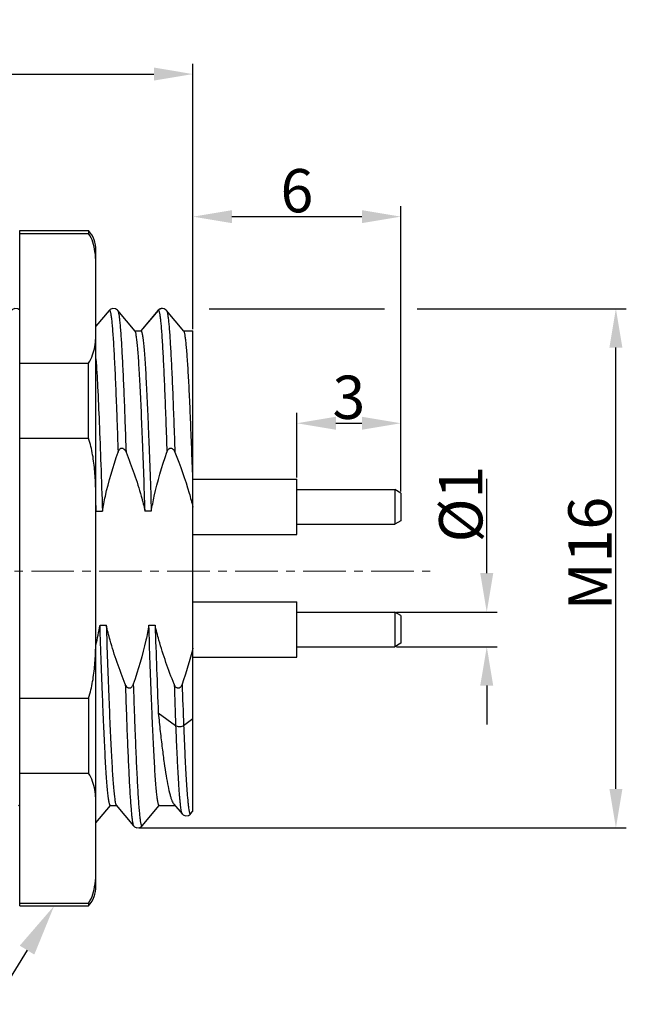
# Model space of a CAD drawing. Units: millimetres. Extents: x 2227 to 2375, y 637 to 742.
# Drawn here: x 2295 to 2313, y 678 to 707 of the extents above; entities that cross this region are included whole.
import ezdxf
from ezdxf import colors
from ezdxf.entities.mleader import LeaderData, LeaderLine
from ezdxf.math import Vec2, Vec3

# ---------------------------------------------------------------- set-up
doc = ezdxf.new("R2010")
doc.units = ezdxf.units.MM
doc.header["$LTSCALE"] = 65.395
doc.header["$PDMODE"] = 3
doc.header["$PDSIZE"] = 8
doc.linetypes.add('CENTER', pattern=[0.6, 0.375, -0.075, 0.075, -0.075])
doc.layers.get('0').update_dxf_attribs({"linetype": 'CONTINUOUS', "lineweight": 30})
doc.layers.get('Defpoints').update_dxf_attribs({"linetype": 'CONTINUOUS'})
doc.layers.add('center', color=1, linetype='CENTER', lineweight=0)
doc.layers.add('Dim', color=3, linetype='CONTINUOUS', lineweight=15)
doc.styles.add('Romans字体', font='romans.shx', dxfattribs={"width": 0.75})
doc.dimstyles.new('01', dxfattribs={"dimscale": 0.25, "dimtxt": 5, "dimasz": 4.5, "dimexe": 1.2, "dimexo": 0.2, "dimgap": 0.5, "dimtad": 1, "dimdsep": 46, "dimtxsty": 'Romans字体', "dimcen": 0, "dimclrd": 1, "dimclre": 6, "dimclrt": 4, "dimazin": 2, "dimtfac": 1, "dimtofl": 0, "dimtmove": 0, "dimatfit": 3, "dimfxl": 1, "dimtolj": 1, "dimtzin": 0, "dimarcsym": 0})

# ---------------------------------------------------------------- blocks, each defined once
blk = doc.blocks.new('*D11')
at = {"layer": 'Defpoints', "color": 0, "lineweight": 5, "transparency": 16777216}
for p in [(2299.066, 698.449), (2312.202, 698.449), (2298.38, 683.458)]:
    blk.add_point(p, dxfattribs=at)
at = {"layer": 'Dim', "color": 6, "lineweight": -2, "transparency": 16777216}
for p, q in [((2300.464, 698.449), (2305.526, 698.449)), ((2306.464, 698.449), (2312.502, 698.449)), ((2298.43, 683.458), (2312.502, 683.458))]:
    blk.add_line(p, q, dxfattribs=at)
at = {"layer": 'Dim', "color": 1, "lineweight": -2, "transparency": 16777216}
blk.add_line((2312.202, 684.583), (2312.202, 697.324), dxfattribs=at)
at = {"layer": 'Dim', "color": 1, "lineweight": 5, "transparency": 16777216}
for points in [[(2312.015, 697.324), (2312.39, 697.324), (2312.202, 698.449)], [(2312.015, 684.583), (2312.39, 684.583), (2312.202, 683.458)]]:
    blk.add_solid(points, dxfattribs=at)
at = {"layer": 'Dim', "color": 4, "transparency": 16777216, "insert": (2311.452, 691.377), "char_height": 1.25, "attachment_point": 5, "rotation": 90, "style": 'Romans字体'}
blk.add_mtext('\\A1;M16', dxfattribs=at)
blk = doc.blocks.new('*D13')
at = {"layer": 'Defpoints', "color": 0, "lineweight": 5, "transparency": 16777216}
for p in [(2299.995, 705.224), (2299.995, 697.806), (2280.495, 694.925)]:
    blk.add_point(p, dxfattribs=at)
at = {"layer": 'Dim', "color": 6, "lineweight": -2, "transparency": 16777216}
for p, q in [((2280.495, 694.975), (2280.495, 705.524)), ((2299.995, 697.856), (2299.995, 705.524))]:
    blk.add_line(p, q, dxfattribs=at)
at = {"layer": 'Dim', "color": 1, "lineweight": -2, "transparency": 16777216}
blk.add_line((2281.62, 705.224), (2298.87, 705.224), dxfattribs=at)
at = {"layer": 'Dim', "color": 1, "lineweight": 5, "transparency": 16777216}
for points in [[(2281.62, 705.412), (2281.62, 705.037), (2280.495, 705.224)], [(2298.87, 705.412), (2298.87, 705.037), (2299.995, 705.224)]]:
    blk.add_solid(points, dxfattribs=at)
at = {"layer": 'Dim', "color": 4, "transparency": 16777216, "insert": (2290.245, 705.974), "char_height": 1.25, "attachment_point": 5, "style": 'Romans字体'}
blk.add_mtext('\\A1;19.5', dxfattribs=at)
blk = doc.blocks.new('*D16')
at = {"layer": 'Defpoints', "color": 0, "lineweight": 5, "transparency": 16777216}
for p in [(2305.995, 695.141), (2302.995, 693.523), (2305.995, 693.123)]:
    blk.add_point(p, dxfattribs=at)
at = {"layer": 'Dim', "color": 6, "lineweight": -2, "transparency": 16777216}
for p, q in [((2302.995, 693.573), (2302.995, 695.441)), ((2305.995, 693.173), (2305.995, 695.441))]:
    blk.add_line(p, q, dxfattribs=at)
at = {"layer": 'Dim', "color": 1, "lineweight": -2, "transparency": 16777216}
blk.add_line((2304.12, 695.141), (2304.87, 695.141), dxfattribs=at)
at = {"layer": 'Dim', "color": 1, "lineweight": 5, "transparency": 16777216}
for points in [[(2304.12, 695.328), (2304.12, 694.953), (2302.995, 695.141)], [(2304.87, 695.328), (2304.87, 694.953), (2305.995, 695.141)]]:
    blk.add_solid(points, dxfattribs=at)
at = {"layer": 'Dim', "color": 4, "transparency": 16777216, "insert": (2304.495, 695.891), "char_height": 1.25, "attachment_point": 5, "style": 'Romans字体'}
blk.add_mtext('\\A1;3', dxfattribs=at)
blk = doc.blocks.new('*D18')
at = {"layer": 'Defpoints', "color": 0, "lineweight": 5, "transparency": 16777216}
for p in [(2305.822, 689.688), (2305.822, 688.688), (2308.475, 688.688)]:
    blk.add_point(p, dxfattribs=at)
at = {"layer": 'Dim', "color": 1, "lineweight": -2, "transparency": 16777216}
for p, q in [((2308.475, 690.813), (2308.475, 693.534)), ((2308.475, 687.563), (2308.475, 686.438))]:
    blk.add_line(p, q, dxfattribs=at)
at = {"layer": 'Dim', "color": 6, "lineweight": -2, "transparency": 16777216}
for p, q in [((2305.872, 689.688), (2308.775, 689.688)), ((2305.872, 688.688), (2308.775, 688.688))]:
    blk.add_line(p, q, dxfattribs=at)
at = {"layer": 'Dim', "color": 1, "lineweight": 5, "transparency": 16777216}
for points in [[(2308.287, 690.813), (2308.662, 690.813), (2308.475, 689.688)], [(2308.287, 687.563), (2308.662, 687.563), (2308.475, 688.688)]]:
    blk.add_solid(points, dxfattribs=at)
at = {"layer": 'Dim', "color": 4, "transparency": 16777216, "insert": (2307.725, 692.806), "char_height": 1.25, "attachment_point": 5, "rotation": 90, "style": 'Romans字体'}
blk.add_mtext('\\A1;%%C1', dxfattribs=at)
blk = doc.blocks.new('*D17')
at = {"layer": 'Defpoints', "color": 0, "lineweight": 5, "transparency": 16777216}
for p in [(2305.995, 701.107), (2299.995, 697.805), (2305.995, 693.123)]:
    blk.add_point(p, dxfattribs=at)
at = {"layer": 'Dim', "color": 6, "lineweight": -2, "transparency": 16777216}
for p, q in [((2299.995, 697.855), (2299.995, 701.407)), ((2305.995, 693.173), (2305.995, 701.407))]:
    blk.add_line(p, q, dxfattribs=at)
at = {"layer": 'Dim', "color": 1, "lineweight": -2, "transparency": 16777216}
blk.add_line((2301.12, 701.107), (2304.87, 701.107), dxfattribs=at)
at = {"layer": 'Dim', "color": 1, "lineweight": 5, "transparency": 16777216}
for points in [[(2301.12, 701.294), (2301.12, 700.919), (2299.995, 701.107)], [(2304.87, 701.294), (2304.87, 700.919), (2305.995, 701.107)]]:
    blk.add_solid(points, dxfattribs=at)
at = {"layer": 'Dim', "color": 4, "transparency": 16777216, "insert": (2302.995, 701.857), "char_height": 1.25, "attachment_point": 5, "style": 'Romans字体'}
blk.add_mtext('\\A1;6', dxfattribs=at)

msp = doc.modelspace()

# ---------------------------------------------------------------- linework, layer by layer
for p, q in [((2294.995, 681.2057), (2294.995, 700.7057)), ((2294.995, 700.7057), (2296.985, 700.7057)), ((2294.995, 700.6249), (2296.985, 700.6249)), ((2296.985, 700.7057), (2296.985, 700.6249)), ((2297.195, 681.7757), (2297.195, 700.1356)), ((2297.5774, 698.3973), (2297.195, 697.9419)), ((2298.3245, 697.8004), (2297.8233, 698.3973)), ((2298.9874, 698.3973), (2298.4924, 697.8078)), ((2298.9955, 698.4021), (2298.495, 697.8057)), ((2298.9874, 698.3973), (2298.9955, 698.4021)), ((2298.9955, 698.4021), (2298.9959, 698.4021)), ((2299.1131, 698.4556), (2299.1083, 698.4556)), ((2299.7345, 697.8004), (2299.2333, 698.3973)), ((2298.3201, 697.8057), (2298.495, 697.8057)), ((2299.7301, 697.8057), (2299.995, 697.8057)), ((2299.995, 683.9404), (2299.995, 697.8056)), ((2294.995, 696.8749), (2296.985, 696.8749)), ((2296.985, 694.7057), (2296.985, 696.8749)), ((2294.995, 694.7057), (2296.985, 694.7057)), ((2299.995, 693.5234), (2302.995, 693.5234)), ((2302.995, 691.9235), (2302.995, 693.5233)), ((2302.995, 693.2234), (2305.8218, 693.2234)), ((2305.995, 693.1234), (2305.8218, 693.2234)), ((2305.8218, 693.2234), (2305.8218, 692.2234)), ((2305.995, 693.1234), (2305.995, 692.3235)), ((2297.2039, 692.5988), (2297.1982, 692.7676)), ((2297.2039, 692.5988), (2297.3831, 692.5988)), ((2298.7931, 692.5988), (2298.6139, 692.5988)), ((2302.995, 692.2234), (2305.8218, 692.2234)), ((2305.995, 692.3234), (2305.8218, 692.2234)), ((2299.995, 691.9234), (2302.995, 691.9234)), ((2299.995, 689.9879), (2302.995, 689.9879)), ((2302.995, 688.388), (2302.995, 689.9878)), ((2302.995, 689.6879), (2305.8218, 689.6879)), ((2305.995, 689.5879), (2305.8218, 689.6879)), ((2305.8218, 689.6879), (2305.8218, 688.6879)), ((2305.995, 689.5878), (2305.995, 688.7879)), ((2297.3126, 689.3125), (2297.4919, 689.3125)), ((2298.7226, 689.3125), (2298.9019, 689.3125)), ((2302.995, 688.6879), (2305.8218, 688.6879)), ((2305.995, 688.7879), (2305.8218, 688.6879)), ((2299.995, 688.3879), (2302.995, 688.3879)), ((2294.995, 687.2057), (2296.985, 687.2057)), ((2296.985, 687.2057), (2296.985, 685.0364)), ((2299.4955, 686.4061), (2298.995, 686.7705)), ((2299.995, 686.6025), (2299.7253, 686.4061)), ((2294.995, 685.0364), (2296.985, 685.0364)), ((2294.9612, 684.1109), (2294.995, 684.0707)), ((2297.6107, 684.1057), (2297.7856, 684.1057)), ((2297.7812, 684.1109), (2298.2824, 683.514)), ((2299.0207, 684.1057), (2299.4717, 684.1057)), ((2299.4454, 684.1369), (2299.6799, 683.8586)), ((2297.195, 683.6054), (2297.6133, 684.1035)), ((2298.5283, 683.514), (2299.0233, 684.1035)), ((2299.9264, 683.8587), (2299.995, 683.9404)), ((2298.2824, 683.5141), (2298.2824, 683.514)), ((2297.1673, 681.8069), (2297.1688, 681.8171)), ((2294.995, 681.2864), (2296.985, 681.2864)), ((2296.985, 681.2864), (2296.985, 681.2057)), ((2294.995, 681.2057), (2296.985, 681.2057))]:
    msp.add_line(p, q)
for points in [[(2294.995, 698.4064), (2294.9945, 698.407), (2294.9382, 698.4443), (2294.8546, 698.4534), (2294.7838, 698.4224), (2294.7574, 698.3972)], [(2297.8233, 698.3973), (2297.8155, 698.406), (2297.7598, 698.4437), (2297.6765, 698.4537), (2297.6059, 698.424), (2297.5774, 698.3972)], [(2299.1083, 698.4556), (2299.0642, 698.4485), (2299.0048, 698.4151), (2298.9937, 698.4038)], [(2299.2333, 698.3973), (2299.222, 698.4094), (2299.1607, 698.4471), (2299.1131, 698.4556)], [(2299.6798, 683.8587), (2299.7117, 683.8295), (2299.7824, 683.8016), (2299.8661, 683.8136), (2299.9209, 683.8525), (2299.9264, 683.8587)], [(2298.2824, 683.5141), (2298.3088, 683.4889), (2298.3796, 683.4579), (2298.4632, 683.467), (2298.5195, 683.5043), (2298.5283, 683.514)]]:
    msp.add_lwpolyline(points)
for centre, radius, start, end in [((2296.3164, 700.1357), 0.8786, 0, 40.44972), ((2287.8663, 690.4223), 9.5879, 13.1207, 13.33352), ((2288.1383, 690.8724), 9.306, 346.74615, 350.3501), ((2643.5256, 700.667), 344.8107, 181.887075, 182.309748), ((2595.2667, 697.556), 295.9814, 181.926659, 182.15889), ((2595.4965, 697.556), 295.9814, 181.926659, 182.15889), ((2296.3164, 681.7757), 0.8786, 319.55028, 0)]:
    msp.add_arc(centre, radius, start, end)
for points, knots in [([(2297.1677, 700.1016), (2297.1546, 700.1911), (2297.1153, 700.3735), (2297.0373, 700.5451), (2296.985, 700.6249)], [0, 0, 0, 0, 0.4865295, 1, 1, 1, 1]), ([(2297.195, 699.6544), (2297.195, 699.6917), (2297.1935, 699.841), (2297.184, 699.9907), (2297.1677, 700.1016)], [0, 0, 0, 0, 0.2496132, 1, 1, 1, 1]), ([(2297.5774, 698.3973), (2297.5794, 698.3997), (2297.5854, 698.4044), (2297.5935, 698.3981), (2297.5978, 698.3911), (2297.6038, 698.3786), (2297.6105, 698.357), (2297.6183, 698.324), (2297.6261, 698.2816), (2297.634, 698.2301), (2297.6419, 698.1693), (2297.6498, 698.0993), (2297.6578, 698.0203), (2297.6657, 697.9323), (2297.6768, 697.7975), (2297.6904, 697.6074), (2297.7063, 697.3543), (2297.7221, 697.0686), (2297.738, 696.752), (2297.7539, 696.4059), (2297.7698, 696.0322), (2297.7857, 695.6327), (2297.8075, 695.0546), (2297.823, 694.6098), (2297.8332, 694.3063)], [0, 0, 0, 0, 0.0022627, 0.0045074, 0.0062305, 0.0084499, 0.0144765, 0.0226943, 0.0331331, 0.0457956, 0.0606747, 0.0777596, 0.0970339, 0.1184736, 0.1420529, 0.1955203, 0.2571705, 0.3266991, 0.4037547, 0.4879542, 0.5788635, 0.6760234, 0.7789582, 1, 1, 1, 1]), ([(2297.8233, 698.3973), (2297.8266, 698.3934), (2297.8322, 698.382), (2297.8394, 698.3605), (2297.8467, 698.3307), (2297.854, 698.2929), (2297.8614, 698.2468), (2297.872, 698.1694), (2297.8848, 698.0526), (2297.8995, 697.8887), (2297.9143, 697.694), (2297.9291, 697.4693), (2297.944, 697.2156), (2297.9588, 696.934), (2297.9795, 696.5065), (2298.0049, 695.9128), (2298.0344, 695.1368), (2298.0534, 694.5914), (2298.063, 694.3063)], [0, 0, 0, 0, 0.0036715, 0.009184, 0.0166241, 0.0260212, 0.0373801, 0.0506966, 0.0831658, 0.1233149, 0.1709766, 0.2259499, 0.2879913, 0.356832, 0.4321656, 0.6009501, 0.791358, 1, 1, 1, 1]), ([(2299.1083, 698.4556), (2299.087, 698.4553), (2299.0442, 698.445), (2299.0091, 698.4184), (2298.9955, 698.4021)], [0, 0, 0, 0, 0.500064, 1, 1, 1, 1]), ([(2298.9959, 698.4021), (2298.999, 698.4018), (2299.0036, 698.3978), (2299.0079, 698.3909), (2299.0136, 698.3788), (2299.0202, 698.3581), (2299.0277, 698.3266), (2299.0353, 698.2865), (2299.0463, 698.2158), (2299.0595, 698.1059), (2299.0746, 697.9486), (2299.0898, 697.7583), (2299.1051, 697.5357), (2299.1204, 697.2819), (2299.1358, 696.9981), (2299.1511, 696.6857), (2299.1665, 696.3461), (2299.1877, 695.8437), (2299.2138, 695.161), (2299.2333, 694.6001), (2299.2432, 694.3063)], [0, 0, 0, 0, 0.0022325, 0.0039253, 0.0060844, 0.0118896, 0.0197457, 0.0296814, 0.0417002, 0.0719594, 0.1104302, 0.156943, 0.2112943, 0.2732265, 0.3424563, 0.4186543, 0.5014673, 0.5904941, 0.7855044, 1, 1, 1, 1]), ([(2299.2333, 698.3973), (2299.2366, 698.3934), (2299.2422, 698.382), (2299.2494, 698.3604), (2299.2567, 698.3307), (2299.264, 698.2928), (2299.2714, 698.2468), (2299.282, 698.1694), (2299.2948, 698.0525), (2299.3095, 697.8887), (2299.3243, 697.694), (2299.3391, 697.4693), (2299.354, 697.2156), (2299.3688, 696.9339), (2299.3895, 696.5065), (2299.4149, 695.9128), (2299.4444, 695.1368), (2299.4634, 694.5914), (2299.473, 694.3063)], [0, 0, 0, 0, 0.0036724, 0.0091858, 0.0166269, 0.0260247, 0.0373844, 0.0507014, 0.0831716, 0.1233216, 0.1709839, 0.2259574, 0.2879988, 0.3568393, 0.4321725, 0.6009554, 0.791361, 1, 1, 1, 1]), ([(2296.985, 696.8749), (2297.0333, 696.9486), (2297.1071, 697.1059), (2297.1662, 697.3535), (2297.1915, 697.5999), (2297.195, 697.7637), (2297.195, 697.8454)], [0, 0, 0, 0, 0.2627602, 0.5117919, 0.7564136, 1, 1, 1, 1]), ([(2298.6139, 692.5988), (2298.6021, 692.9475), (2298.5789, 693.6216), (2298.5433, 694.5895), (2298.5128, 695.3412), (2298.488, 695.8894), (2298.4701, 696.2542), (2298.4521, 696.5847), (2298.4342, 696.8786), (2298.4164, 697.1341), (2298.3987, 697.3494), (2298.3832, 697.5032), (2298.3704, 697.605), (2298.3615, 697.6653), (2298.3527, 697.7148), (2298.3439, 697.7534), (2298.3353, 697.781), (2298.3285, 697.7957), (2298.3245, 697.8004)], [0, 0, 0, 0, 0.2007042, 0.3880383, 0.55717, 0.633518, 0.7037163, 0.7673151, 0.8239002, 0.8731142, 0.9146397, 0.9482255, 0.9619753, 0.9736744, 0.9833124, 0.990887, 0.996421, 1, 1, 1, 1]), ([(2298.495, 697.8057), (2298.4987, 697.8057), (2298.5044, 697.8005), (2298.5095, 697.7917), (2298.5164, 697.7761), (2298.5243, 697.749), (2298.538, 697.6865), (2298.5537, 697.5793), (2298.5717, 697.4166), (2298.5899, 697.2094), (2298.6082, 696.9592), (2298.6266, 696.6677), (2298.6451, 696.3367), (2298.6635, 695.9687), (2298.682, 695.5662), (2298.7006, 695.1319), (2298.7259, 694.4981), (2298.7572, 693.6506), (2298.781, 692.9577), (2298.7931, 692.5988)], [0, 0, 0, 0, 0.0021107, 0.0037807, 0.0059482, 0.0118614, 0.0199415, 0.042654, 0.0740422, 0.1139274, 0.1620517, 0.2180909, 0.2816691, 0.3523479, 0.4296482, 0.5130374, 0.6019429, 0.7938093, 1, 1, 1, 1]), ([(2299.995, 693.4381), (2299.9845, 693.7372), (2299.9638, 694.3116), (2299.9317, 695.1319), (2299.9041, 695.7634), (2299.8817, 696.2205), (2299.8656, 696.523), (2299.8494, 696.7962), (2299.8333, 697.0386), (2299.8173, 697.2491), (2299.8013, 697.4265), (2299.7873, 697.5531), (2299.7758, 697.6371), (2299.7678, 697.687), (2299.7598, 697.7281), (2299.7519, 697.7604), (2299.7442, 697.7838), (2299.738, 697.7963), (2299.7345, 697.8004)], [0, 0, 0, 0, 0.2051907, 0.3941496, 0.5629255, 0.6386174, 0.7079728, 0.7706325, 0.8262676, 0.8745949, 0.915364, 0.9483792, 0.9619291, 0.9734915, 0.9830613, 0.9906413, 0.9962583, 1, 1, 1, 1]), ([(2297.195, 696.9992), (2297.2136, 696.7316), (2297.2475, 696.1198), (2297.2928, 695.1021), (2297.3384, 693.903), (2297.368, 693.0481), (2297.3831, 692.5988)], [0, 0, 0, 0, 0.182676, 0.4173626, 0.6938204, 1, 1, 1, 1]), ([(2297.195, 692.7646), (2297.195, 692.928), (2297.1915, 693.2546), (2297.1665, 693.7441), (2297.1185, 694.1501), (2297.054, 694.4704), (2297.0104, 694.6281), (2296.985, 694.7057)], [0, 0, 0, 0, 0.2500243, 0.5000311, 0.7499951, 0.8750005, 1, 1, 1, 1]), ([(2297.8332, 694.3063), (2297.838, 694.3199), (2297.8492, 694.3466), (2297.8684, 694.3775), (2297.8879, 694.3989), (2297.9051, 694.4124), (2297.925, 694.4219), (2297.9469, 694.4247), (2297.9686, 694.4207), (2297.9946, 694.4073), (2298.0211, 694.382), (2298.0453, 694.3459), (2298.0576, 694.3197), (2298.063, 694.3063)], [0, 0, 0, 0, 0.124843, 0.2496604, 0.3121715, 0.374895, 0.4375318, 0.5002118, 0.5628721, 0.6255414, 0.7503098, 0.8751457, 1, 1, 1, 1]), ([(2299.2432, 694.3063), (2299.248, 694.3199), (2299.2592, 694.3466), (2299.2784, 694.3775), (2299.298, 694.3989), (2299.3151, 694.4124), (2299.335, 694.4218), (2299.3641, 694.426), (2299.3997, 694.4123), (2299.431, 694.382), (2299.4553, 694.3459), (2299.4676, 694.3197), (2299.473, 694.3063)], [0, 0, 0, 0, 0.1250585, 0.250079, 0.3126887, 0.3754194, 0.4380869, 0.5008388, 0.6250645, 0.7499257, 0.8749431, 1, 1, 1, 1]), ([(2297.3831, 692.5988), (2297.4078, 692.7441), (2297.5207, 693.3223), (2297.6871, 693.8895), (2297.8332, 694.3063)], [0, 0, 0, 0, 0.2500991, 1, 1, 1, 1]), ([(2298.063, 694.3063), (2298.2313, 693.8903), (2298.4304, 693.3241), (2298.5799, 692.7446), (2298.6139, 692.5988)], [0, 0, 0, 0, 0.7499179, 1, 1, 1, 1]), ([(2298.7931, 692.5988), (2298.8178, 692.7441), (2298.9307, 693.3223), (2299.0971, 693.8895), (2299.2432, 694.3063)], [0, 0, 0, 0, 0.2501006, 1, 1, 1, 1]), ([(2299.473, 694.3063), (2299.6297, 693.9189), (2299.8167, 693.3926), (2299.9616, 692.8544), (2299.995, 692.7191)], [0, 0, 0, 0, 0.7499294, 1, 1, 1, 1]), ([(2297.6107, 684.1057), (2297.607, 684.1057), (2297.6013, 684.1108), (2297.5962, 684.1196), (2297.5893, 684.1353), (2297.5814, 684.1623), (2297.5677, 684.2248), (2297.5521, 684.332), (2297.534, 684.4947), (2297.5159, 684.7019), (2297.4975, 684.9521), (2297.4791, 685.2436), (2297.4607, 685.5746), (2297.4422, 685.9426), (2297.4237, 686.3451), (2297.4052, 686.7794), (2297.3798, 687.4131), (2297.3485, 688.2607), (2297.3247, 688.9536), (2297.3126, 689.3125)], [0, 0, 0, 0, 0.0021115, 0.0037815, 0.005949, 0.011862, 0.0199419, 0.042654, 0.0740414, 0.1139255, 0.1620496, 0.218089, 0.2816677, 0.3523466, 0.4296461, 0.5130343, 0.6019389, 0.7938068, 1, 1, 1, 1]), ([(2298.0427, 687.605), (2297.8744, 688.021), (2297.6754, 688.5872), (2297.5258, 689.1667), (2297.4919, 689.3125)], [0, 0, 0, 0, 0.7499167, 1, 1, 1, 1]), ([(2297.4919, 689.3125), (2297.5036, 688.9638), (2297.5268, 688.2897), (2297.5624, 687.3218), (2297.5929, 686.5701), (2297.6177, 686.0219), (2297.6357, 685.6571), (2297.6536, 685.3266), (2297.6715, 685.0327), (2297.6893, 684.7772), (2297.707, 684.5619), (2297.7225, 684.4082), (2297.7353, 684.3063), (2297.7442, 684.246), (2297.7531, 684.1965), (2297.7618, 684.1579), (2297.7704, 684.1303), (2297.7772, 684.1156), (2297.7812, 684.1109)], [0, 0, 0, 0, 0.2007042, 0.3880383, 0.55717, 0.633518, 0.7037163, 0.7673151, 0.8239002, 0.8731142, 0.9146397, 0.9482255, 0.9619753, 0.9736744, 0.9833124, 0.990887, 0.996421, 1, 1, 1, 1]), ([(2298.7226, 689.3125), (2298.698, 689.1672), (2298.5851, 688.589), (2298.4187, 688.0219), (2298.2725, 687.605)], [0, 0, 0, 0, 0.2501009, 1, 1, 1, 1]), ([(2299.0207, 684.1057), (2299.017, 684.1057), (2299.0113, 684.1108), (2299.0062, 684.1196), (2298.9993, 684.1353), (2298.9914, 684.1623), (2298.9777, 684.2248), (2298.9621, 684.332), (2298.944, 684.4947), (2298.9259, 684.7019), (2298.9075, 684.9521), (2298.8891, 685.2436), (2298.8707, 685.5746), (2298.8522, 685.9426), (2298.8337, 686.3451), (2298.8152, 686.7794), (2298.7898, 687.4131), (2298.7585, 688.2607), (2298.7347, 688.9536), (2298.7226, 689.3125)], [0, 0, 0, 0, 0.0021115, 0.0037815, 0.005949, 0.011862, 0.0199419, 0.042654, 0.0740414, 0.1139255, 0.1620496, 0.218089, 0.2816677, 0.3523466, 0.4296461, 0.5130343, 0.6019389, 0.7938068, 1, 1, 1, 1]), ([(2299.4527, 687.605), (2299.2844, 688.021), (2299.0854, 688.5872), (2298.9358, 689.1667), (2298.9019, 689.3125)], [0, 0, 0, 0, 0.7499178, 1, 1, 1, 1]), ([(2296.985, 687.2057), (2297.0104, 687.2832), (2297.054, 687.4409), (2297.1185, 687.7612), (2297.1665, 688.1672), (2297.1915, 688.6567), (2297.195, 688.9834), (2297.195, 689.1467)], [0, 0, 0, 0, 0.1250001, 0.2500057, 0.4999697, 0.7499761, 1, 1, 1, 1]), ([(2298.0427, 687.605), (2298.0523, 687.3199), (2298.0713, 686.7747), (2298.1008, 685.9988), (2298.1262, 685.4052), (2298.1469, 684.9778), (2298.1618, 684.6962), (2298.1766, 684.4425), (2298.1914, 684.2177), (2298.2062, 684.023), (2298.2209, 683.8591), (2298.2337, 683.7422), (2298.2443, 683.6648), (2298.2517, 683.6187), (2298.259, 683.5808), (2298.2663, 683.551), (2298.2735, 683.5294), (2298.2791, 683.518), (2298.2824, 683.5141)], [0, 0, 0, 0, 0.2086028, 0.3989797, 0.5677436, 0.6430713, 0.7119093, 0.7739512, 0.8289285, 0.8765977, 0.9167578, 0.9492416, 0.9625666, 0.973935, 0.9833423, 0.9907933, 0.9963172, 1, 1, 1, 1]), ([(2298.2725, 687.605), (2298.2677, 687.5914), (2298.2566, 687.5647), (2298.2374, 687.5338), (2298.2178, 687.5124), (2298.2006, 687.4989), (2298.1808, 687.4894), (2298.1588, 687.4866), (2298.1371, 687.4906), (2298.1112, 687.504), (2298.0846, 687.5293), (2298.0605, 687.5655), (2298.0481, 687.5917), (2298.0427, 687.605)], [0, 0, 0, 0, 0.124849, 0.2496702, 0.3121829, 0.3748871, 0.4374912, 0.5002049, 0.5628047, 0.6255211, 0.7502918, 0.8751412, 1, 1, 1, 1]), ([(2298.2725, 687.605), (2298.2828, 687.3016), (2298.2983, 686.8568), (2298.32, 686.2787), (2298.3359, 685.8793), (2298.3518, 685.5056), (2298.3677, 685.1595), (2298.3836, 684.8429), (2298.3995, 684.5573), (2298.4153, 684.3041), (2298.4289, 684.114), (2298.44, 683.9792), (2298.4479, 683.8912), (2298.4559, 683.8122), (2298.4638, 683.7422), (2298.4717, 683.6814), (2298.4796, 683.6298), (2298.4874, 683.5874), (2298.4952, 683.5544), (2298.5019, 683.5328), (2298.5079, 683.5203), (2298.5122, 683.5132), (2298.5203, 683.5069), (2298.5263, 683.5116), (2298.5283, 683.514)], [0, 0, 0, 0, 0.2210228, 0.3239497, 0.421103, 0.5120069, 0.5962026, 0.673256, 0.7427842, 0.8044356, 0.8579061, 0.8814876, 0.90293, 0.9222075, 0.939296, 0.9541792, 0.9668461, 0.9772899, 0.985513, 0.9915452, 0.9937674, 0.9954932, 0.9977412, 1, 1, 1, 1]), ([(2299.6825, 687.605), (2299.6777, 687.5914), (2299.6666, 687.5647), (2299.6474, 687.5338), (2299.6278, 687.5124), (2299.6106, 687.4989), (2299.5908, 687.4894), (2299.5688, 687.4866), (2299.5471, 687.4906), (2299.5212, 687.504), (2299.4946, 687.5293), (2299.4705, 687.5655), (2299.4581, 687.5917), (2299.4527, 687.605)], [0, 0, 0, 0, 0.124849, 0.2496702, 0.3121829, 0.3748871, 0.4374912, 0.5002049, 0.5628047, 0.6255211, 0.7502918, 0.8751412, 1, 1, 1, 1]), ([(2298.995, 686.7705), (2299.013, 686.5932), (2299.0486, 686.255), (2299.1043, 685.7742), (2299.1599, 685.3474), (2299.2152, 684.9791), (2299.2702, 684.6731), (2299.3184, 684.4589), (2299.3584, 684.3217), (2299.3861, 684.2438), (2299.4136, 684.1831), (2299.4345, 684.1498), (2299.4454, 684.1369)], [0, 0, 0, 0, 0.1992134, 0.3802601, 0.54116, 0.6803746, 0.7965717, 0.8887377, 0.9256243, 0.9563701, 0.9810708, 1, 1, 1, 1]), ([(2299.7253, 686.4061), (2299.7099, 686.395), (2299.672, 686.3788), (2299.6104, 686.3705), (2299.5487, 686.3788), (2299.5108, 686.395), (2299.4955, 686.4061)], [0, 0, 0, 0, 0.2356152, 0.5, 0.7643848, 1, 1, 1, 1]), ([(2299.4955, 686.4061), (2299.5026, 686.2251), (2299.5169, 685.8814), (2299.5393, 685.3951), (2299.5618, 684.9689), (2299.5814, 684.6537), (2299.5975, 684.4351), (2299.6089, 684.2974), (2299.6204, 684.178), (2299.6318, 684.0771), (2299.6432, 683.995), (2299.6544, 683.9321), (2299.6643, 683.8916), (2299.673, 683.8694), (2299.6774, 683.8615), (2299.6798, 683.8587)], [0, 0, 0, 0, 0.2124223, 0.4034347, 0.5708559, 0.7128863, 0.7738597, 0.8278991, 0.8748509, 0.9145755, 0.9469732, 0.9719698, 0.9895615, 0.9956384, 1, 1, 1, 1]), ([(2299.7253, 686.4061), (2299.7331, 686.2099), (2299.7449, 685.9236), (2299.7619, 685.5531), (2299.7742, 685.3006), (2299.7866, 685.0662), (2299.799, 684.8508), (2299.8114, 684.6549), (2299.827, 684.4349), (2299.843, 684.2431), (2299.8611, 684.0804), (2299.872, 684.0017), (2299.881, 683.9501), (2299.8873, 683.9198), (2299.8936, 683.8953), (2299.8998, 683.8765), (2299.9053, 683.8645), (2299.91, 683.858), (2299.9132, 683.8551), (2299.9166, 683.8536), (2299.9217, 683.8538), (2299.9247, 683.8566), (2299.9264, 683.8587)], [0, 0, 0, 0, 0.2285001, 0.3333958, 0.4315586, 0.5226876, 0.6064904, 0.6826917, 0.7510242, 0.8631886, 0.9066394, 0.9414746, 0.955629, 0.9676021, 0.9774012, 0.9850501, 0.990614, 0.9926721, 0.9943155, 0.9956598, 0.9969076, 1, 1, 1, 1]), ([(2297.195, 684.0659), (2297.195, 684.1476), (2297.1915, 684.3114), (2297.1662, 684.5578), (2297.1071, 684.8054), (2297.0333, 684.9627), (2296.985, 685.0364)], [0, 0, 0, 0, 0.2435868, 0.4882089, 0.7372406, 1, 1, 1, 1]), ([(2297.1688, 681.8171), (2297.174, 681.8536), (2297.1909, 681.9997), (2297.195, 682.1469), (2297.195, 682.2569)], [0, 0, 0, 0, 0.2508579, 1, 1, 1, 1]), ([(2296.985, 681.2864), (2297.0371, 681.3658), (2297.1148, 681.5365), (2297.1541, 681.7179), (2297.1673, 681.8069)], [0, 0, 0, 0, 0.5134703, 1, 1, 1, 1])]:
    msp.add_open_spline(points, degree=3, knots=knots)
msp.add_open_spline([(2299.995, 688.6497), (2299.9086, 688.2967), (2299.8028, 687.948), (2299.6825, 687.605)], degree=3)
at = {"layer": 'center', "ltscale": 0.05}
msp.add_line((2279.6361, 690.873), (2306.8388, 690.873), dxfattribs=at)

# ---------------------------------------------------------------- dimensions: what is measured, and where the dimension line sits
at = {"layer": 'Dim', "color": 0}
for base, p1, p2, picture, middle in [((2299.995, 705.2243), (2280.495, 694.9253), (2299.995, 697.8057), '*D13', (2290.245, 705.2243)), ((2305.995, 695.1409), (2302.995, 693.5234), (2305.995, 693.1234), '*D16', (2304.495, 695.1409))]:
    dim = msp.add_linear_dim(base=base, p1=p1, p2=p2, dimstyle='01', dxfattribs=at)
    dim.commit()
    dim.dimension.update_dxf_attribs({"geometry": picture, "text_midpoint": middle, "dimtype": 160})
dim = msp.add_linear_dim(base=(2305.995, 701.1066), p1=(2299.995, 697.8053), p2=(2305.995, 693.1234), dimstyle='01', dxfattribs=at)
dim.commit()
dim.dimension.update_dxf_attribs({"geometry": '*D17', "text_midpoint": (2302.995, 701.8566)})
for base, p1, p2, angle, text, picture, middle in [((2312.2023, 698.4489), (2298.3796, 683.4579), (2299.0664, 698.4489), 270, 'M16', '*D11', (2312.2023, 691.3766)), ((2308.4748, 688.6879), (2305.8218, 689.6879), (2305.8218, 688.6879), 90, '%%C<>', '*D18', (2308.4748, 692.8061))]:
    dim = msp.add_linear_dim(base=base, p1=p1, p2=p2, angle=angle, text=text, dimstyle='01', dxfattribs=at)
    dim.commit()
    dim.dimension.update_dxf_attribs({"geometry": picture, "text_midpoint": middle, "dimtype": 160})

# ---------------------------------------------------------------- leaders
ml = msp.add_multileader_mtext('Standard')
ml.set_content('%%C20/SW18', color=256, style='Romans字体')
ml.set_leader_properties()
ml.build(insert=Vec2(0, 0))
ml.multileader.update_dxf_attribs({"text_left_attachment_type": 7, "text_right_attachment_type": 6, "dogleg_length": 0.36, "arrow_head_size": 1.5})
ctx = ml.context
ctx.base_point, ctx.char_height, ctx.arrow_head_size, ctx.landing_gap_size, ctx.plane_origin = Vec3(2285.9125, 678.3613), 1.2, 1.5, 0.09, Vec3(2301.6906, 671.9049)
ctx.left_attachment, ctx.right_attachment, ctx.text_align_type = 7, 6, 2
notes = []
notes.append((ctx, [(0, (1, 1, 0), (2294.2472, 678.3613), (-1, 0), 1.3404, [(0, [(2295.99, 681.2057)], 0, [])])]))
ctx.mtext.insert, ctx.mtext.alignment, ctx.mtext.flow_direction = Vec3(2292.8168, 679.9613), 3, 5
for ctx, leaders in notes:
    for number, flags, end, landing, length, lines in leaders:
        leader = LeaderData()
        leader.index, (leader.has_last_leader_line, leader.has_dogleg_vector, leader.attachment_direction) = number, flags
        leader.last_leader_point, leader.dogleg_vector, leader.dogleg_length = Vec3(end), Vec3(landing), length
        for number, points, colour, breaks in lines:
            line = LeaderLine()
            line.index, line.vertices, line.color, line.breaks = number, Vec3.list(points), colors.encode_raw_color(colour), breaks
            leader.lines.append(line)
        ctx.leaders.append(leader)

doc.saveas('drawing.dxf')
